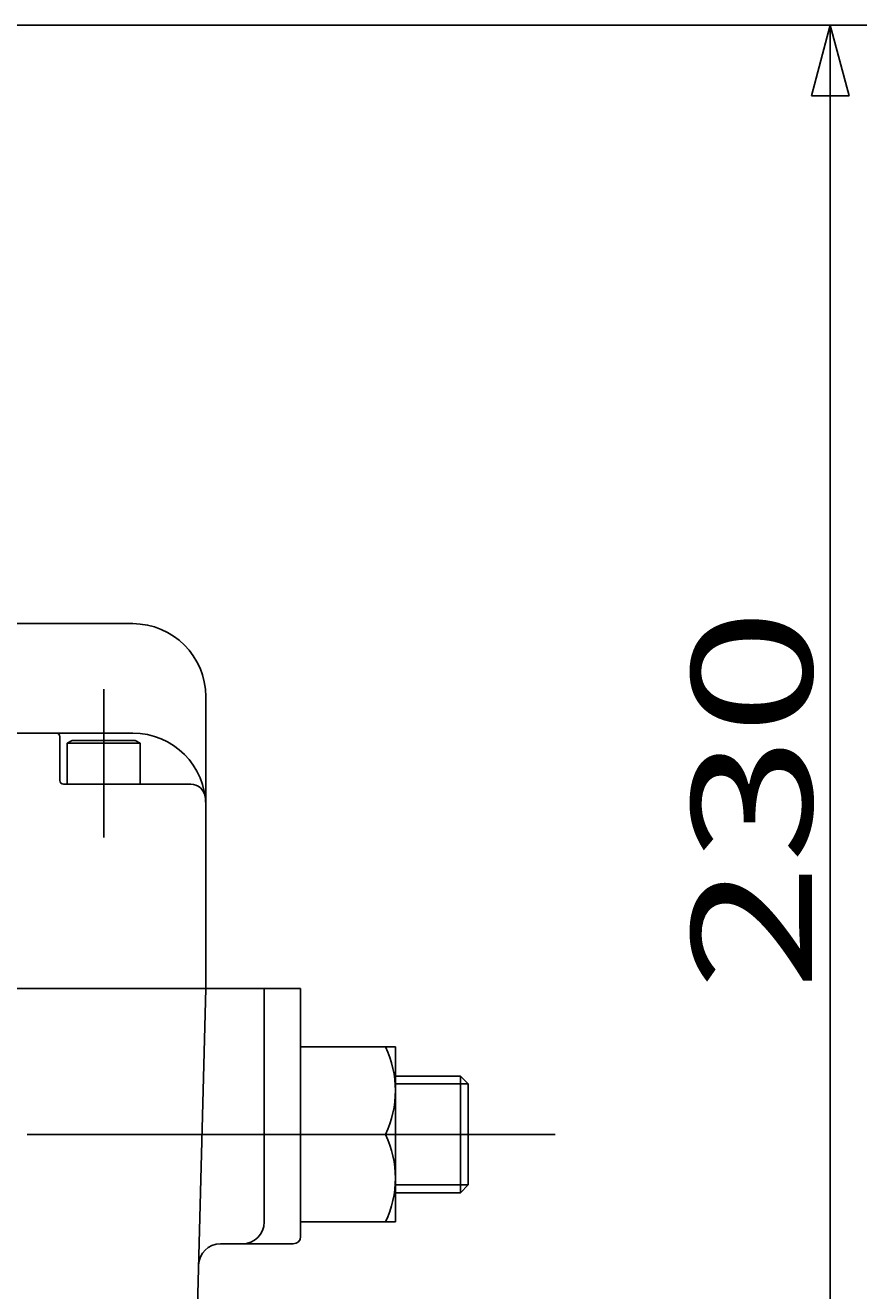
# Model space of a CAD drawing. Extents: x -180 to 200, y -138 to 132.
# Drawn here: x 33 to 56, y -1 to 34 of the extents above; entities that cross this region are included whole.
import ezdxf

# ---------------------------------------------------------------- set-up
doc = ezdxf.new("R2010")
doc.units = 0
doc.header["$MEASUREMENT"] = 0
doc.linetypes.add('CENTER', pattern=[12, 9, -1, 1, -1])
doc.layers.add('2', color=7, linetype='CONTINUOUS')
doc.layers.add('5', color=7, linetype='CONTINUOUS')
doc.styles.get("Standard").update_dxf_attribs({"font": 'txt', "bigfont": 'BIGFONT'})
doc.dimstyles.get("Standard").update_dxf_attribs({"dimtxt": 0.18, "dimasz": 0.18, "dimexe": 0.18, "dimexo": 0.0625, "dimgap": 0.09, "dimtad": 0, "dimtih": 1, "dimtoh": 1, "dimdec": 4, "dimzin": 0, "dimdsep": 46, "dimtxsty": 'STANDARD', "dimcen": 0.09, "dimadec": 0, "dimazin": 0, "dimtfac": 1, "dimtdec": 4, "dimtofl": 0, "dimtmove": 0, "dimatfit": 3, "dimfxl": 1, "dimtolj": 1, "dimtzin": 0, "dimarcsym": 0})

# ---------------------------------------------------------------- blocks, each defined once
blk = doc.blocks.new('*D3')
at = {"layer": '5', "color": 2}
for p, q in [((18.492317, 34.130779), (55.617073, 34.130779)), ((54.617073, 34.130779), (54.099435, 32.198927)), ((54.617073, -11.869221), (54.617073, 34.130779)), ((54.617073, 34.130779), (55.134711, 32.198927)), ((54.099435, 32.198927), (55.134711, 32.198927)), ((54.617073, -11.869221), (54.099435, -9.93737)), ((55.134711, -9.93737), (54.099435, -9.93737)), ((54.617073, -11.869221), (55.134711, -9.93737)), ((32.492317, -11.869221), (55.617073, -11.869221))]:
    blk.add_line(p, q, dxfattribs=at)
at = {"layer": '5', "color": 2, "width": 1.4}
blk.add_text('230', height=3.3, rotation=90, dxfattribs=at).set_placement((54.117073, 7.665779))

msp = doc.modelspace()

# ---------------------------------------------------------------- linework, layer by layer
at = {"layer": '2'}
for p, q in [((31.49232, 17.73078), (35.49232, 17.73078)), ((37.49232, 15.73078), (37.49232, 7.73078)), ((35.49232, 14.73078), (0.89232, 14.73078)), ((33.49232, 14.63078), (33.49232, 13.43078)), ((33.69232, 14.45078), (33.83088, 14.53078)), ((33.69232, 13.33078), (33.69232, 14.45078)), ((35.69232, 14.45078), (33.69232, 14.45078)), ((33.83088, 14.53078), (35.55375, 14.53078)), ((35.69232, 14.45078), (35.55375, 14.53078)), ((35.69232, 13.33078), (35.69232, 14.45078)), ((33.59232, 13.33078), (37.07977, 13.33078)), ((-2.50768, 7.73078), (40.09232, 7.73078)), ((37.49232, 7.73078), (37.09232, -7.46922)), ((39.09232, 7.73078), (39.09232, 1.33078)), ((40.09232, 7.73078), (40.09232, 0.93078)), ((40.09232, 6.13078), (42.69232, 6.13078)), ((42.69232, 1.33078), (42.69232, 6.13078)), ((44.47582, 5.33078), (42.69232, 5.33078)), ((44.69232, 5.11428), (44.47582, 5.33078)), ((44.47582, 5.33078), (44.47582, 2.13078)), ((44.69232, 2.34728), (44.69232, 5.11428)), ((40.09232, 3.73078), (42.42096, 3.73078)), ((44.47582, 2.13078), (42.69232, 2.13078)), ((44.69232, 2.34728), (44.47582, 2.13078)), ((40.09232, 1.33078), (42.69232, 1.33078)), ((37.89252, 0.73078), (39.89232, 0.73078))]:
    msp.add_line(p, q, dxfattribs=at)
at = {"layer": '2', "color": 2, "linetype": 'CENTER'}
for p, q in [((34.69232, 15.93913), (34.69232, 11.86842)), ((32.59359, 3.73078), (40.09232, 3.73078)), ((42.42096, 3.73078), (47.0717, 3.73078))]:
    msp.add_line(p, q, dxfattribs=at)
at = {"layer": '2', "color": 2}
for p, q in [((44.69232, 5.11428), (42.69232, 5.11428)), ((44.69232, 2.34728), (42.69232, 2.34728))]:
    msp.add_line(p, q, dxfattribs=at)
at = {"layer": '2'}
for centre, radius, start, end in [((35.49232, 15.73078), 2, 0, 90), ((33.39232, 14.63078), 0.1, 0, 90), ((35.49232, 12.73078), 2, 0, 90), ((33.59232, 13.43078), 0.1, 180, 270), ((37.07977, 12.93078), 0.4, 7.180756, 90), ((39.90329, 4.93078), 2.78903, 334.516139, 25.483861), ((39.90329, 2.53078), 2.78903, 334.516139, 25.483861), ((38.49232, 1.33078), 0.6, 270, 0), ((37.89252, 0.13078), 0.6, 90, 178.492564), ((39.89232, 0.93078), 0.2, 270, 0)]:
    msp.add_arc(centre, radius, start, end, dxfattribs=at)

# ---------------------------------------------------------------- dimensions: what is measured, and where the dimension line sits
at = {"layer": '5'}
dim = msp.add_linear_dim(base=(54.61707, 34.13078), p1=(31.49232, -11.86922), p2=(17.49232, 34.13078), angle=90, text='230', dimstyle='Standard', dxfattribs=at)
dim.commit()
dim.dimension.update_dxf_attribs({"geometry": '*D3', "text_midpoint": (50.65207, 10.96578)})

doc.saveas('drawing.dxf')
